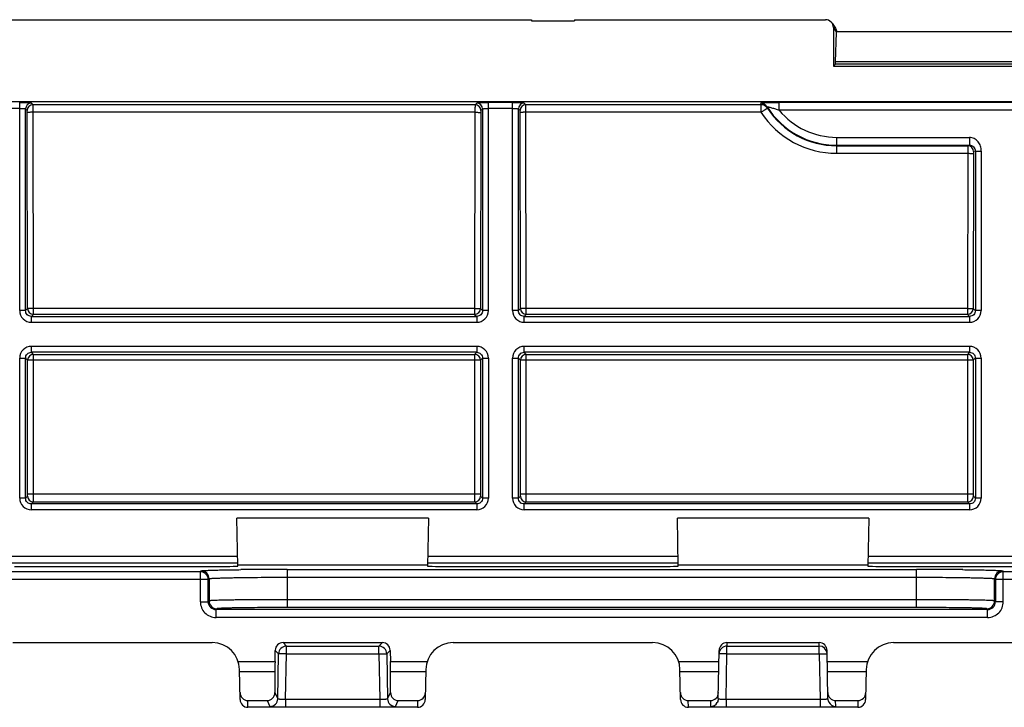
# Model space of a CAD drawing. Units: millimetres. Extents: x -100 to 100, y -40 to 40.
# Drawn here: x -25 to 0, y 22 to 40 of the extents above; entities that cross this region are included whole.
import ezdxf

# ---------------------------------------------------------------- set-up
doc = ezdxf.new("R2010")
doc.units = ezdxf.units.MM
doc.header["$LTSCALE"] = 16.335
doc.layers.get('0').update_dxf_attribs({"linetype": 'CONTINUOUS'})
doc.layers.add('DRAFT', color=7, linetype='CONTINUOUS')
doc.layers.add('RACCORDO', color=7, linetype='CONTINUOUS')

msp = doc.modelspace()

# ---------------------------------------------------------------- linework, layer by layer
at = {"color": 7, "linetype": 'CONTINUOUS'}
for p, q in [((-33.2, 39.5), (-11.8, 39.5)), ((-11.8, 39.5), (-11.8, 39.47)), ((-10.7, 39.5), (-10.7, 39.47)), ((-10.7, 39.5), (-4.284, 39.5)), ((-11.8, 39.47), (-10.7, 39.47))]:
    msp.add_line(p, q, dxfattribs=at)
at = {"color": 250, "linetype": 'CONTINUOUS'}
for p, q in [((-24.871, 37.237), (-25.486, 37.237)), ((-24.871, 32.076), (-24.871, 37.386)), ((-24.53, 37.33), (-24.572, 37.372)), ((-13.238, 37.33), (-24.53, 37.33)), ((-13.197, 37.372), (-13.238, 37.33)), ((-12.897, 32.076), (-12.897, 37.386)), ((-12.282, 37.386), (-12.897, 37.386)), ((-12.282, 37.237), (-12.897, 37.237)), ((-12.282, 32.076), (-12.282, 37.386)), ((-11.941, 37.33), (-11.982, 37.372)), ((-5.937, 37.33), (-11.941, 37.33)), ((-24.721, 32.076), (-24.721, 37.222)), ((-24.68, 37.18), (-24.721, 37.222)), ((-24.669, 32.128), (-24.677, 37.132)), ((-24.519, 31.978), (-24.528, 37.137)), ((-13.241, 37.137), (-24.528, 37.137)), ((-13.241, 37.137), (-13.249, 31.978)), ((-13.091, 37.132), (-13.099, 32.128)), ((-13.047, 37.222), (-13.088, 37.18)), ((-13.047, 37.222), (-13.047, 32.076)), ((-12.132, 32.076), (-12.132, 37.222)), ((-12.09, 37.18), (-12.132, 37.222)), ((-12.08, 32.128), (-12.088, 37.132)), ((-11.93, 31.978), (-11.938, 37.137)), ((-5.937, 37.137), (-11.938, 37.137)), ((-4, 36.497), (-0.61, 36.497)), ((-0.61, 36.497), (-0.61, 36.297)), ((-4, 36.297), (-0.61, 36.297)), ((-4, 36.283), (-0.65, 36.283)), ((-0.61, 36.297), (-0.65, 36.283)), ((-4, 36.09), (-0.653, 36.09)), ((-0.653, 36.09), (-0.659, 31.978)), ((-0.503, 36.085), (-0.51, 32.128)), ((-0.457, 36.148), (-0.501, 36.133)), ((-0.457, 36.148), (-0.457, 32.076)), ((-0.457, 36.148), (-0.308, 36.148)), ((-0.308, 36.148), (-0.308, 32.076)), ((-24.721, 32.076), (-24.871, 32.076)), ((-24.721, 32.076), (-24.669, 32.128)), ((-24.572, 31.926), (-24.519, 31.978)), ((-13.249, 32.133), (-24.519, 32.133)), ((-13.249, 31.978), (-24.519, 31.978)), ((-13.249, 31.978), (-13.197, 31.926)), ((-13.099, 32.128), (-13.047, 32.076)), ((-12.897, 32.076), (-13.047, 32.076)), ((-12.132, 32.076), (-12.282, 32.076)), ((-12.132, 32.076), (-12.08, 32.128)), ((-11.982, 31.926), (-11.93, 31.978)), ((-0.659, 32.133), (-11.93, 32.133)), ((-0.659, 31.978), (-11.93, 31.978)), ((-0.659, 31.978), (-0.607, 31.926)), ((-0.51, 32.128), (-0.457, 32.076)), ((-0.308, 32.076), (-0.457, 32.076)), ((-24.572, 31.776), (-24.572, 31.926)), ((-24.572, 31.926), (-13.197, 31.926)), ((-24.572, 31.776), (-13.197, 31.776)), ((-13.197, 31.926), (-13.197, 31.776)), ((-11.982, 31.776), (-11.982, 31.926)), ((-11.982, 31.926), (-0.607, 31.926)), ((-11.982, 31.776), (-0.607, 31.776)), ((-0.607, 31.926), (-0.607, 31.776)), ((-24.572, 31.011), (-24.572, 31.161)), ((-13.197, 31.161), (-24.572, 31.161)), ((-24.518, 30.958), (-24.572, 31.011)), ((-13.197, 31.011), (-24.572, 31.011)), ((-24.518, 27.39), (-24.518, 30.958)), ((-24.518, 30.958), (-13.25, 30.958)), ((-13.197, 31.011), (-13.25, 30.958)), ((-13.25, 30.958), (-13.25, 27.39)), ((-13.197, 31.161), (-13.197, 31.011)), ((-11.982, 31.011), (-11.982, 31.161)), ((-0.607, 31.161), (-11.982, 31.161)), ((-11.929, 30.958), (-11.982, 31.011)), ((-0.607, 31.011), (-11.982, 31.011)), ((-11.929, 27.39), (-11.929, 30.958)), ((-11.929, 30.958), (-0.66, 30.958)), ((-0.607, 31.011), (-0.66, 30.958)), ((-0.66, 30.958), (-0.66, 27.39)), ((-0.607, 31.161), (-0.607, 31.011)), ((-24.871, 27.289), (-24.871, 30.862)), ((-24.871, 30.862), (-24.721, 30.862)), ((-24.721, 27.289), (-24.721, 30.862)), ((-24.668, 30.808), (-24.721, 30.862)), ((-24.668, 27.39), (-24.668, 30.808)), ((-13.1, 30.808), (-24.668, 30.808)), ((-13.047, 30.862), (-13.1, 30.808)), ((-13.1, 30.808), (-13.1, 27.39)), ((-13.047, 30.862), (-13.047, 27.289)), ((-13.047, 30.862), (-12.897, 30.862)), ((-12.897, 30.862), (-12.897, 27.289)), ((-12.282, 27.289), (-12.282, 30.862)), ((-12.282, 30.862), (-12.132, 30.862)), ((-12.132, 27.289), (-12.132, 30.862)), ((-12.079, 30.808), (-12.132, 30.862)), ((-12.079, 27.39), (-12.079, 30.808)), ((-0.511, 30.808), (-12.079, 30.808)), ((-0.457, 30.862), (-0.511, 30.808)), ((-0.511, 30.808), (-0.511, 27.39)), ((-0.457, 30.862), (-0.457, 27.289)), ((-0.457, 30.862), (-0.308, 30.862)), ((-0.308, 30.862), (-0.308, 27.289)), ((-24.721, 27.289), (-24.871, 27.289)), ((-24.721, 27.289), (-24.671, 27.34)), ((-13.1, 27.39), (-24.668, 27.39)), ((-24.572, 27.139), (-24.521, 27.19)), ((-24.521, 27.19), (-13.247, 27.19)), ((-13.247, 27.19), (-13.197, 27.139)), ((-13.098, 27.34), (-13.047, 27.289)), ((-12.897, 27.289), (-13.047, 27.289)), ((-12.132, 27.289), (-12.282, 27.289)), ((-12.132, 27.289), (-12.081, 27.34)), ((-0.511, 27.39), (-12.079, 27.39)), ((-11.982, 27.139), (-11.931, 27.19)), ((-11.931, 27.19), (-0.658, 27.19)), ((-0.658, 27.19), (-0.607, 27.139)), ((-0.508, 27.34), (-0.457, 27.289)), ((-0.308, 27.289), (-0.457, 27.289)), ((-24.572, 26.99), (-24.572, 27.139)), ((-13.197, 27.139), (-24.572, 27.139)), ((-13.197, 26.99), (-24.572, 26.99)), ((-13.197, 27.139), (-13.197, 26.99)), ((-11.982, 26.99), (-11.982, 27.139)), ((-0.607, 27.139), (-11.982, 27.139)), ((-0.607, 26.99), (-11.982, 26.99)), ((-0.607, 27.139), (-0.607, 26.99))]:
    msp.add_line(p, q, dxfattribs=at)
for centre, radius, start, end in [((-24.571, 37.221), 0.15, 90.1888, 179.8112), ((-24.53, 37.18), 0.15, 90.1888, 179.8112), ((-13.239, 37.18), 0.15, 0.1888, 89.8112), ((-13.197, 37.221), 0.15, 0.1888, 89.8112), ((-11.982, 37.221), 0.15, 90.1888, 179.8112), ((-11.94, 37.18), 0.15, 90.1888, 179.8112), ((-0.651, 36.133), 0.15, 0.0278, 89.8975), ((-24.572, 32.076), 0.299, 179.9711, 270.0289), ((-24.519, 32.129), 0.15, 180.1889, 269.8112), ((-13.249, 32.129), 0.15, 270.1888, 359.8111), ((-13.196, 32.076), 0.299, 269.9712, 0.0289), ((-11.982, 32.076), 0.299, 179.9711, 270.0289), ((-11.929, 32.129), 0.15, 180.1889, 269.8112), ((-0.66, 32.129), 0.15, 270.1888, 359.8111), ((-0.607, 32.076), 0.299, 269.9712, 0.0289), ((-24.572, 30.862), 0.299, 89.9711, 180.0289), ((-24.518, 30.808), 0.15, 90.1888, 179.8111), ((-13.25, 30.808), 0.15, 0.1889, 89.8112), ((-13.196, 30.862), 0.299, 359.9711, 90.0289), ((-11.982, 30.862), 0.299, 89.9711, 180.0289), ((-11.928, 30.808), 0.15, 90.1888, 179.8111), ((-0.661, 30.808), 0.15, 0.1889, 89.8112), ((-0.607, 30.862), 0.299, 359.9711, 90.0289), ((-24.572, 27.289), 0.299, 179.9711, 270.0289), ((-24.52, 27.34), 0.15, 180.1888, 269.8112), ((-13.248, 27.34), 0.15, 270.1888, 359.8112), ((-13.196, 27.289), 0.299, 269.9712, 0.0289), ((-11.982, 27.289), 0.299, 179.9711, 270.0289), ((-11.931, 27.34), 0.15, 180.1888, 269.8112), ((-0.658, 27.34), 0.15, 270.1888, 359.8112), ((-0.607, 27.289), 0.299, 269.9712, 0.0289)]:
    msp.add_arc(centre, radius, start, end, dxfattribs=at)
for points, knots in [([(-24.871, 37.386), (-24.834, 37.386), (-24.78, 37.386), (-24.711, 37.384), (-24.667, 37.382), (-24.63, 37.38), (-24.605, 37.378), (-24.589, 37.376), (-24.581, 37.375), (-24.575, 37.373), (-24.572, 37.372), (-24.572, 37.372)], [0, 0, 0, 0, 0.370072, 0.538383, 0.687421, 0.811827, 0.907233, 0.943014, 0.970433, 0.989361, 1, 1, 1, 1]), ([(-24.871, 37.237), (-24.853, 37.237), (-24.825, 37.236), (-24.791, 37.234), (-24.769, 37.233), (-24.751, 37.23), (-24.736, 37.228), (-24.727, 37.226), (-24.722, 37.223), (-24.721, 37.222)], [0, 0, 0, 0, 0.367517, 0.534653, 0.682712, 0.806519, 0.901991, 0.966452, 1, 1, 1, 1]), ([(-24.528, 37.137), (-24.528, 37.161), (-24.528, 37.196), (-24.528, 37.24), (-24.528, 37.269), (-24.529, 37.292), (-24.529, 37.311), (-24.53, 37.322), (-24.53, 37.328), (-24.53, 37.33)], [0, 0, 0, 0, 0.372773, 0.541469, 0.690451, 0.814565, 0.909521, 0.972049, 1, 1, 1, 1]), ([(-13.238, 37.33), (-13.239, 37.328), (-13.239, 37.322), (-13.239, 37.311), (-13.239, 37.292), (-13.24, 37.269), (-13.24, 37.24), (-13.24, 37.196), (-13.241, 37.161), (-13.241, 37.137)], [0, 0, 0, 0, 0.027849, 0.090189, 0.184955, 0.308918, 0.457838, 0.626553, 1, 1, 1, 1]), ([(-13.197, 37.372), (-13.196, 37.372), (-13.193, 37.373), (-13.188, 37.375), (-13.179, 37.376), (-13.164, 37.378), (-13.138, 37.38), (-13.101, 37.382), (-13.057, 37.384), (-12.988, 37.386), (-12.934, 37.386), (-12.897, 37.386)], [0, 0, 0, 0, 0.010639, 0.029567, 0.056986, 0.092767, 0.188172, 0.312578, 0.461616, 0.629927, 1, 1, 1, 1]), ([(-13.047, 37.222), (-13.046, 37.223), (-13.041, 37.226), (-13.032, 37.228), (-13.018, 37.23), (-12.999, 37.233), (-12.977, 37.234), (-12.943, 37.236), (-12.916, 37.237), (-12.897, 37.237)], [0, 0, 0, 0, 0.033548, 0.098009, 0.193481, 0.317288, 0.465347, 0.632483, 1, 1, 1, 1]), ([(-12.282, 37.386), (-12.245, 37.386), (-12.191, 37.386), (-12.122, 37.384), (-12.078, 37.382), (-12.041, 37.38), (-12.015, 37.378), (-11.999, 37.376), (-11.991, 37.375), (-11.986, 37.373), (-11.983, 37.372), (-11.982, 37.372)], [0, 0, 0, 0, 0.370072, 0.538383, 0.687421, 0.811827, 0.907233, 0.943014, 0.970433, 0.989361, 1, 1, 1, 1]), ([(-12.282, 37.237), (-12.263, 37.237), (-12.236, 37.236), (-12.202, 37.234), (-12.18, 37.233), (-12.161, 37.23), (-12.147, 37.228), (-12.138, 37.226), (-12.133, 37.223), (-12.132, 37.222)], [0, 0, 0, 0, 0.367517, 0.534653, 0.682712, 0.806519, 0.901991, 0.966452, 1, 1, 1, 1]), ([(-11.938, 37.137), (-11.938, 37.161), (-11.938, 37.196), (-11.939, 37.24), (-11.939, 37.269), (-11.939, 37.292), (-11.94, 37.311), (-11.94, 37.322), (-11.94, 37.328), (-11.941, 37.33)], [0, 0, 0, 0, 0.372773, 0.541469, 0.690451, 0.814565, 0.909521, 0.972049, 1, 1, 1, 1]), ([(-24.677, 37.132), (-24.677, 37.138), (-24.677, 37.149), (-24.678, 37.162), (-24.678, 37.171), (-24.679, 37.175), (-24.679, 37.178), (-24.679, 37.18), (-24.68, 37.18)], [0, 0, 0, 0, 0.371845, 0.688744, 0.812641, 0.907607, 0.970551, 1, 1, 1, 1]), ([(-24.528, 37.137), (-24.546, 37.137), (-24.573, 37.136), (-24.607, 37.136), (-24.63, 37.135), (-24.648, 37.135), (-24.662, 37.134), (-24.671, 37.133), (-24.676, 37.133), (-24.677, 37.132)], [0, 0, 0, 0, 0.370678, 0.539287, 0.688542, 0.813168, 0.908617, 0.97156, 1, 1, 1, 1]), ([(-13.241, 37.137), (-13.222, 37.137), (-13.195, 37.136), (-13.161, 37.136), (-13.139, 37.135), (-13.12, 37.135), (-13.106, 37.134), (-13.097, 37.133), (-13.092, 37.133), (-13.091, 37.132)], [0, 0, 0, 0, 0.370678, 0.539287, 0.688542, 0.813168, 0.908617, 0.97156, 1, 1, 1, 1]), ([(-13.088, 37.18), (-13.089, 37.18), (-13.089, 37.178), (-13.089, 37.176), (-13.09, 37.171), (-13.09, 37.162), (-13.091, 37.149), (-13.091, 37.138), (-13.091, 37.132)], [0, 0, 0, 0, 0.029345, 0.092104, 0.186882, 0.310628, 0.627483, 1, 1, 1, 1]), ([(-12.088, 37.132), (-12.088, 37.138), (-12.088, 37.149), (-12.089, 37.162), (-12.089, 37.171), (-12.089, 37.175), (-12.09, 37.178), (-12.09, 37.18), (-12.09, 37.18)], [0, 0, 0, 0, 0.371845, 0.688744, 0.812641, 0.907607, 0.970551, 1, 1, 1, 1]), ([(-11.938, 37.137), (-11.957, 37.137), (-11.984, 37.136), (-12.018, 37.136), (-12.04, 37.135), (-12.059, 37.135), (-12.073, 37.134), (-12.082, 37.133), (-12.087, 37.133), (-12.088, 37.132)], [0, 0, 0, 0, 0.370678, 0.539287, 0.688542, 0.813168, 0.908617, 0.97156, 1, 1, 1, 1]), ([(-0.308, 36.148), (-0.308, 36.19), (-0.319, 36.276), (-0.382, 36.391), (-0.482, 36.473), (-0.568, 36.497), (-0.61, 36.497)], [0, 0, 0, 0, 0.250522, 0.500672, 0.750637, 1, 1, 1, 1]), ([(-0.65, 36.283), (-0.651, 36.283), (-0.651, 36.281), (-0.651, 36.278), (-0.651, 36.274), (-0.651, 36.264), (-0.652, 36.248), (-0.652, 36.224), (-0.652, 36.195), (-0.653, 36.15), (-0.653, 36.114), (-0.653, 36.09)], [0, 0, 0, 0, 0.006492, 0.022164, 0.046933, 0.080593, 0.173321, 0.297048, 0.447343, 0.618744, 1, 1, 1, 1]), ([(-0.61, 36.297), (-0.591, 36.297), (-0.551, 36.289), (-0.501, 36.257), (-0.466, 36.208), (-0.457, 36.168), (-0.457, 36.148)], [0, 0, 0, 0, 0.251265, 0.496718, 0.745045, 1, 1, 1, 1]), ([(-0.653, 36.09), (-0.634, 36.09), (-0.607, 36.089), (-0.573, 36.089), (-0.551, 36.088), (-0.532, 36.087), (-0.518, 36.087), (-0.509, 36.086), (-0.504, 36.086), (-0.503, 36.085)], [0, 0, 0, 0, 0.370678, 0.539287, 0.688542, 0.813168, 0.908617, 0.97156, 1, 1, 1, 1]), ([(-0.501, 36.133), (-0.501, 36.133), (-0.501, 36.131), (-0.502, 36.129), (-0.502, 36.124), (-0.502, 36.119), (-0.503, 36.111), (-0.503, 36.1), (-0.503, 36.091), (-0.503, 36.085)], [0, 0, 0, 0, 0.024121, 0.083034, 0.175754, 0.299202, 0.449056, 0.619925, 1, 1, 1, 1]), ([(-24.571, 31.926), (-24.591, 31.926), (-24.63, 31.934), (-24.68, 31.967), (-24.714, 32.017), (-24.721, 32.057), (-24.721, 32.076)], [0, 0, 0, 0, 0.249953, 0.500012, 0.750069, 1, 1, 1, 1]), ([(-24.519, 32.133), (-24.538, 32.133), (-24.565, 32.133), (-24.599, 32.132), (-24.621, 32.131), (-24.64, 32.131), (-24.654, 32.13), (-24.663, 32.129), (-24.668, 32.129), (-24.669, 32.128)], [0, 0, 0, 0, 0.370657, 0.539271, 0.688532, 0.81316, 0.908613, 0.971559, 1, 1, 1, 1]), ([(-13.249, 32.133), (-13.23, 32.133), (-13.203, 32.133), (-13.169, 32.132), (-13.147, 32.131), (-13.128, 32.131), (-13.114, 32.13), (-13.105, 32.129), (-13.1, 32.129), (-13.099, 32.128)], [0, 0, 0, 0, 0.370657, 0.53927, 0.688532, 0.81316, 0.908613, 0.971559, 1, 1, 1, 1]), ([(-13.047, 32.076), (-13.047, 32.057), (-13.054, 32.017), (-13.088, 31.967), (-13.138, 31.934), (-13.177, 31.926), (-13.197, 31.926)], [0, 0, 0, 0, 0.249931, 0.49999, 0.750053, 1, 1, 1, 1]), ([(-11.982, 31.926), (-12.002, 31.926), (-12.041, 31.934), (-12.091, 31.967), (-12.124, 32.017), (-12.132, 32.057), (-12.132, 32.076)], [0, 0, 0, 0, 0.249953, 0.500012, 0.750069, 1, 1, 1, 1]), ([(-11.93, 32.133), (-11.949, 32.133), (-11.975, 32.133), (-12.01, 32.132), (-12.032, 32.131), (-12.05, 32.131), (-12.065, 32.13), (-12.074, 32.129), (-12.079, 32.129), (-12.08, 32.128)], [0, 0, 0, 0, 0.370657, 0.539271, 0.688532, 0.81316, 0.908613, 0.971559, 1, 1, 1, 1]), ([(-0.659, 32.133), (-0.641, 32.133), (-0.614, 32.133), (-0.579, 32.132), (-0.557, 32.131), (-0.539, 32.131), (-0.525, 32.13), (-0.516, 32.129), (-0.511, 32.129), (-0.51, 32.128)], [0, 0, 0, 0, 0.370657, 0.53927, 0.688532, 0.81316, 0.908613, 0.971559, 1, 1, 1, 1]), ([(-0.457, 32.076), (-0.457, 32.057), (-0.465, 32.017), (-0.498, 31.967), (-0.548, 31.934), (-0.588, 31.926), (-0.607, 31.926)], [0, 0, 0, 0, 0.249931, 0.49999, 0.750053, 1, 1, 1, 1]), ([(-24.721, 30.862), (-24.721, 30.881), (-24.714, 30.92), (-24.68, 30.97), (-24.63, 31.004), (-24.591, 31.011), (-24.571, 31.011)], [0, 0, 0, 0, 0.249931, 0.49999, 0.750053, 1, 1, 1, 1]), ([(-13.197, 31.011), (-13.177, 31.011), (-13.138, 31.004), (-13.088, 30.97), (-13.054, 30.92), (-13.047, 30.881), (-13.047, 30.862)], [0, 0, 0, 0, 0.249953, 0.500012, 0.750069, 1, 1, 1, 1]), ([(-12.132, 30.862), (-12.132, 30.881), (-12.124, 30.92), (-12.091, 30.97), (-12.041, 31.004), (-12.002, 31.011), (-11.982, 31.011)], [0, 0, 0, 0, 0.249931, 0.49999, 0.750053, 1, 1, 1, 1]), ([(-0.607, 31.011), (-0.588, 31.011), (-0.548, 31.004), (-0.498, 30.97), (-0.465, 30.92), (-0.457, 30.881), (-0.457, 30.862)], [0, 0, 0, 0, 0.249953, 0.500012, 0.750069, 1, 1, 1, 1]), ([(-24.571, 27.139), (-24.591, 27.139), (-24.63, 27.147), (-24.68, 27.18), (-24.714, 27.23), (-24.721, 27.27), (-24.721, 27.289)], [0, 0, 0, 0, 0.249953, 0.500012, 0.750069, 1, 1, 1, 1]), ([(-24.671, 27.34), (-24.67, 27.34), (-24.67, 27.342), (-24.669, 27.345), (-24.669, 27.35), (-24.669, 27.359), (-24.668, 27.372), (-24.668, 27.384), (-24.668, 27.39)], [0, 0, 0, 0, 0.029366, 0.092468, 0.187799, 0.312147, 0.629514, 1, 1, 1, 1]), ([(-24.521, 27.19), (-24.52, 27.192), (-24.52, 27.198), (-24.52, 27.21), (-24.519, 27.229), (-24.519, 27.254), (-24.519, 27.283), (-24.518, 27.329), (-24.518, 27.365), (-24.518, 27.39)], [0, 0, 0, 0, 0.027906, 0.090606, 0.185932, 0.310498, 0.45986, 0.628624, 1, 1, 1, 1]), ([(-13.25, 27.39), (-13.25, 27.365), (-13.25, 27.329), (-13.249, 27.283), (-13.249, 27.254), (-13.249, 27.229), (-13.249, 27.21), (-13.248, 27.198), (-13.248, 27.192), (-13.247, 27.19)], [0, 0, 0, 0, 0.370682, 0.539423, 0.688849, 0.813569, 0.909091, 0.971988, 1, 1, 1, 1]), ([(-13.047, 27.289), (-13.047, 27.27), (-13.054, 27.23), (-13.088, 27.18), (-13.138, 27.147), (-13.177, 27.139), (-13.197, 27.139)], [0, 0, 0, 0, 0.249931, 0.49999, 0.750053, 1, 1, 1, 1]), ([(-13.1, 27.39), (-13.1, 27.384), (-13.1, 27.372), (-13.1, 27.359), (-13.099, 27.35), (-13.099, 27.345), (-13.098, 27.342), (-13.098, 27.34), (-13.098, 27.34)], [0, 0, 0, 0, 0.369793, 0.687202, 0.811705, 0.907231, 0.970525, 1, 1, 1, 1]), ([(-11.982, 27.139), (-12.002, 27.139), (-12.041, 27.147), (-12.091, 27.18), (-12.124, 27.23), (-12.132, 27.27), (-12.132, 27.289)], [0, 0, 0, 0, 0.249953, 0.500012, 0.750069, 1, 1, 1, 1]), ([(-12.081, 27.34), (-12.081, 27.34), (-12.081, 27.342), (-12.08, 27.345), (-12.08, 27.35), (-12.079, 27.359), (-12.079, 27.372), (-12.079, 27.384), (-12.079, 27.39)], [0, 0, 0, 0, 0.029366, 0.092468, 0.187799, 0.312147, 0.629514, 1, 1, 1, 1]), ([(-11.931, 27.19), (-11.931, 27.192), (-11.931, 27.198), (-11.93, 27.21), (-11.93, 27.229), (-11.93, 27.254), (-11.929, 27.283), (-11.929, 27.329), (-11.929, 27.365), (-11.929, 27.39)], [0, 0, 0, 0, 0.027906, 0.090606, 0.185932, 0.310498, 0.45986, 0.628624, 1, 1, 1, 1]), ([(-0.66, 27.39), (-0.66, 27.365), (-0.66, 27.329), (-0.66, 27.283), (-0.66, 27.254), (-0.659, 27.229), (-0.659, 27.21), (-0.658, 27.198), (-0.658, 27.192), (-0.658, 27.19)], [0, 0, 0, 0, 0.370682, 0.539423, 0.688849, 0.813569, 0.909091, 0.971988, 1, 1, 1, 1]), ([(-0.457, 27.289), (-0.457, 27.27), (-0.465, 27.23), (-0.498, 27.18), (-0.548, 27.147), (-0.588, 27.139), (-0.607, 27.139)], [0, 0, 0, 0, 0.249931, 0.49999, 0.750053, 1, 1, 1, 1]), ([(-0.511, 27.39), (-0.511, 27.384), (-0.511, 27.372), (-0.51, 27.359), (-0.51, 27.35), (-0.509, 27.345), (-0.509, 27.342), (-0.509, 27.34), (-0.508, 27.34)], [0, 0, 0, 0, 0.369793, 0.687202, 0.811705, 0.907231, 0.970525, 1, 1, 1, 1])]:
    msp.add_open_spline(points, degree=3, knots=knots, dxfattribs=at)
at = {"layer": 'DRAFT', "color": 7, "linetype": 'CONTINUOUS'}
for p, q in [((-4.084, 38.316), (4.084, 38.316)), ((89.75, 37.4), (-89.75, 37.4))]:
    msp.add_line(p, q, dxfattribs=at)
at = {"layer": 'RACCORDO', "color": 7, "linetype": 'CONTINUOUS'}
for p, q in [((-4.117, 39.411), (-4.034, 39.285)), ((-4.084, 39.299), (-4.084, 38.316)), ((-4.027, 38.427), (-4.001, 39.175)), ((-4.001, 39.2), (4.001, 39.2)), ((-4.084, 38.316), (-4.032, 38.368)), ((-19.299, 25.555), (-19.321, 26.779)), ((-14.429, 26.779), (-14.451, 25.555)), ((-8.049, 25.555), (-8.071, 26.779)), ((-3.179, 26.779), (-3.201, 25.555)), ((-25.001, 25.542), (-19.999, 25.542)), ((-13.751, 25.542), (-8.749, 25.542)), ((-2.501, 25.542), (2.501, 25.542)), ((-25.047, 23.6), (-19.953, 23.6)), ((-18.348, 23.12), (-18.343, 23.403)), ((-18.143, 23.6), (-15.607, 23.6)), ((-18.057, 23.512), (-15.693, 23.512)), ((-15.407, 23.403), (-15.402, 23.12)), ((-13.797, 23.6), (-8.703, 23.6)), ((-7.025, 22.167), (-7.003, 23.403)), ((-6.805, 23.512), (-4.445, 23.512)), ((-6.803, 23.6), (-4.447, 23.6)), ((-4.225, 22.167), (-4.247, 23.403)), ((-2.547, 23.6), (2.547, 23.6)), ((-18.277, 22.167), (-18.257, 23.315)), ((-15.493, 23.315), (-15.473, 22.167)), ((-19.24, 22.147), (-19.253, 22.912)), ((-14.497, 22.912), (-14.51, 22.147)), ((-7.99, 22.147), (-8.003, 22.912)), ((-3.247, 22.912), (-3.26, 22.147)), ((-18.352, 22.861), (-18.353, 22.325)), ((-15.397, 22.325), (-15.398, 22.861)), ((-19.043, 22.122), (-18.55, 22.122)), ((-14.71, 21.95), (-19.04, 21.95)), ((-15.2, 22.122), (-14.707, 22.122)), ((-7.793, 22.122), (-7.222, 22.122)), ((-3.46, 21.95), (-7.79, 21.95)), ((-4.028, 22.122), (-3.457, 22.122))]:
    msp.add_line(p, q, dxfattribs=at)
at = {"layer": 'RACCORDO', "color": 250, "linetype": 'CONTINUOUS'}
for p, q in [((-4.084, 39.299), (-4.001, 39.175)), ((4.032, 38.368), (-4.032, 38.368)), ((4.027, 38.427), (-4.027, 38.427)), ((-5.937, 37.33), (-5.937, 37.137)), ((-5.469, 37.189), (-5.469, 37.389)), ((5.469, 37.389), (-5.469, 37.389)), ((5.469, 37.189), (-5.469, 37.189)), ((-4, 36.09), (-4, 36.497)), ((-14.429, 26.779), (-19.321, 26.779)), ((-3.179, 26.779), (-8.071, 26.779)), ((-19.303, 25.797), (-25.697, 25.797)), ((-8.053, 25.797), (-14.447, 25.797)), ((3.197, 25.797), (-3.197, 25.797)), ((-20.256, 25.41), (-72.331, 25.41)), ((-25.699, 25.634), (-19.301, 25.634)), ((-20.256, 25.41), (-20.234, 25.431)), ((-20.256, 24.644), (-20.256, 25.41)), ((-14.45, 25.579), (-19.3, 25.579)), ((-18.035, 25.469), (-18.035, 24.497)), ((-18.035, 25.469), (-1.965, 25.469)), ((-14.449, 25.634), (-8.051, 25.634)), ((-3.2, 25.579), (-8.05, 25.579)), ((-3.199, 25.634), (3.199, 25.634)), ((-1.965, 24.497), (-1.965, 25.469)), ((0.234, 25.431), (0.256, 25.41)), ((0.256, 24.644), (0.256, 25.41)), ((72.331, 25.41), (0.256, 25.41)), ((-20.056, 25.21), (-72.331, 25.21)), ((-20.056, 25.21), (-20.034, 25.231)), ((-20.056, 24.644), (-20.056, 25.21)), ((-20.034, 25.231), (-20.034, 24.666)), ((-18.035, 25.269), (-1.965, 25.269)), ((0.034, 24.666), (0.034, 25.231)), ((0.034, 25.231), (0.056, 25.21)), ((0.056, 25.21), (0.056, 24.644)), ((72.331, 25.21), (0.056, 25.21)), ((-20.034, 24.666), (-20.056, 24.644)), ((-1.965, 24.697), (-18.035, 24.697)), ((0.056, 24.644), (0.034, 24.666)), ((-20.256, 24.644), (-20.056, 24.644)), ((-19.834, 24.466), (-19.856, 24.444)), ((-19.856, 24.244), (-19.856, 24.444)), ((-0.144, 24.444), (-19.856, 24.444)), ((-1.965, 24.497), (-18.035, 24.497)), ((-0.144, 24.444), (-0.166, 24.466)), ((-0.144, 24.244), (-0.144, 24.444)), ((0.256, 24.644), (0.056, 24.644)), ((-0.144, 24.244), (-19.856, 24.244)), ((-18.343, 23.403), (-18.257, 23.315)), ((-18.143, 23.6), (-18.057, 23.512)), ((-18.057, 23.315), (-18.057, 23.512)), ((-15.693, 23.512), (-15.607, 23.6)), ((-15.693, 23.315), (-15.693, 23.512)), ((-15.493, 23.315), (-15.407, 23.403)), ((-6.803, 23.6), (-6.805, 23.512)), ((-6.805, 23.315), (-6.805, 23.512)), ((-4.445, 23.512), (-4.447, 23.6)), ((-4.445, 23.315), (-4.445, 23.512)), ((-18.077, 22.16), (-18.057, 23.315)), ((-18.057, 23.315), (-15.693, 23.315)), ((-15.693, 23.315), (-15.673, 22.16)), ((-6.825, 22.16), (-6.805, 23.315)), ((-6.805, 23.315), (-4.445, 23.315)), ((-4.445, 23.315), (-4.425, 22.16)), ((-19.289, 23.12), (-18.348, 23.12)), ((-15.402, 23.12), (-14.461, 23.12)), ((-8.039, 23.12), (-7.008, 23.12)), ((-4.242, 23.12), (-3.211, 23.12)), ((-19.252, 22.861), (-18.352, 22.861)), ((-15.398, 22.861), (-14.498, 22.861)), ((-8.002, 22.861), (-7.013, 22.861)), ((-4.237, 22.861), (-3.248, 22.861)), ((-18.353, 22.325), (-18.277, 22.167)), ((-18.077, 22.16), (-18.077, 21.964)), ((-18.077, 22.16), (-15.673, 22.16)), ((-15.673, 22.16), (-15.673, 21.964)), ((-15.473, 22.167), (-15.397, 22.325)), ((-6.825, 22.16), (-6.825, 21.964)), ((-6.825, 22.16), (-4.425, 22.16)), ((-4.425, 22.16), (-4.425, 21.964)), ((-19.04, 21.95), (-19.043, 22.122)), ((-18.55, 22.122), (-18.477, 21.971)), ((-18.077, 21.964), (-15.673, 21.964)), ((-15.273, 21.971), (-15.2, 22.122)), ((-14.707, 22.122), (-14.71, 21.95)), ((-7.79, 21.95), (-7.793, 22.122)), ((-7.222, 22.122), (-7.225, 21.971)), ((-6.825, 21.964), (-4.425, 21.964)), ((-4.025, 21.971), (-4.028, 22.122)), ((-3.457, 22.122), (-3.46, 21.95))]:
    msp.add_line(p, q, dxfattribs=at)
at = {"layer": 'RACCORDO', "color": 7, "linetype": 'CONTINUOUS'}
for centre, radius, start, end in [((-4.178, 39.181), 0.177, 358.0047, 359.3486), ((-18.097, -78.483), 103.952, 89.96576, 90.61812), ((-1.95, -87.698), 113.167, 89.40857, 90.00769), ((-19.953, 22.9), 0.7, 1, 90), ((-13.797, 22.9), 0.7, 90, 179), ((-8.703, 22.9), 0.7, 1, 90), ((-2.547, 22.9), 0.7, 90, 179), ((-19.04, 22.15), 0.2, 180.9844, 269.9974), ((-14.71, 22.15), 0.2, 270.0083, 359.0033), ((-7.79, 22.15), 0.2, 180.9844, 269.9974), ((-3.46, 22.15), 0.2, 270.0083, 359.0033), ((-18.098, 38.831), 16.867, 269.1878, 270.072), ((-6.847, 38.704), 16.741, 269.1755, 270.0749)]:
    msp.add_arc(centre, radius, start, end, dxfattribs=at)
at = {"layer": 'RACCORDO', "color": 250, "linetype": 'CONTINUOUS'}
for centre, radius, start, end in [((-3.773, 37.887), 2.234, 193.4113, 194.422), ((-5.946, 37.168), 0.2, 32.3862, 90.0562), ((-5.937, 37.13), 0.2, 33.3111, 90.0588), ((-4, 38.4), 2.103, 212.3155, 270), ((-3.791, 37.689), 2.03, 191.759, 192.7858), ((-4, 38.399), 2.115, 213.2122, 269.9999), ((-4, 38.405), 2.315, 213.2147, 269.9999), ((-4, 38.4), 1.903, 219.5007, 270), ((-20.256, 25.21), 0.2, 0.021, 89.979), ((-20.234, 25.231), 0.2, 0.0238, 89.9762), ((0.234, 25.231), 0.2, 90.0238, 179.9762), ((0.256, 25.21), 0.2, 90.021, 179.979), ((-19.834, 24.666), 0.2, 180.0238, 269.9762), ((-0.166, 24.666), 0.2, 270.0238, 359.9762), ((-19.856, 24.644), 0.4, 179.9969, 270.0031), ((-19.856, 24.644), 0.2, 179.9725, 270.0275), ((-0.144, 24.644), 0.4, 269.9968, 0.0032), ((-0.144, 24.644), 0.2, 269.9724, 0.0276), ((-18.057, 23.312), 0.2, 90.0051, 178.9949), ((-15.693, 23.312), 0.2, 1.0051, 89.9949), ((-6.805, 23.312), 0.2, 89.9991, 179.0012), ((-4.445, 23.312), 0.2, 5.9443, 90.0016), ((-18.477, 22.171), 0.2, 270.0096, 358.9833), ((-15.273, 22.171), 0.2, 181.0167, 269.9904), ((-7.225, 22.171), 0.2, 269.9975, 330.5762), ((-4.025, 22.171), 0.2, 207.3945, 270.0028)]:
    msp.add_arc(centre, radius, start, end, dxfattribs=at)
at = {"layer": 'RACCORDO', "color": 7, "linetype": 'CONTINUOUS'}
for centre, major_axis, ratio, start_param, end_param in [((-4.284, 39.3), (-0.111, 0.167), 0.998023, -2.159478, -0.586855), ((-4.032, 38.568), (0, 0.2), 0.034921, -3.106686, -2.356194), ((-19.999, 25.555), (0.7, 0), 0.01746, -1.570187, 0.000305), ((-13.751, 25.555), (0.7, 0), 0.01746, 3.141288, 4.711779), ((-8.749, 25.555), (0.7, 0), 0.01746, -1.570187, 0.000305), ((-2.501, 25.555), (0.7, 0), 0.017452, 3.141288, 4.712084), ((-18.143, 23.4), (-0.14, 0.143), 0.999925, -0.776634, 0.776634), ((-15.607, 23.4), (0.14, 0.143), 0.999925, -0.776634, 0.776634), ((-6.803, 23.4), (0.003, 0.2), 0.999962, 0.017453, 1.570796), ((-4.447, 23.4), (-0.003, 0.2), 0.999962, -1.570796, -0.017453), ((-18.346, 23.12), (0.005, 0.3), 0.008726, -4.712237, -3.665039), ((-15.404, 23.12), (-0.005, 0.3), 0.008726, -2.618146, -1.570949), ((-19.043, 22.329), (-0.002, 0.206), 0.969615, -4.703572, -3.150226), ((-18.553, 22.329), (-0.047, 0.201), 0.966324, -3.363834, -1.81064), ((-15.197, 22.329), (0.047, 0.201), 0.966324, -4.472545, -2.919351), ((-14.707, 22.329), (0.002, 0.206), 0.969615, -3.132959, -1.579613), ((-7.793, 22.329), (-0.002, 0.206), 0.969615, -4.703572, -3.150226), ((-7.222, 22.329), (0.002, 0.206), 0.969615, -3.132959, -1.579613), ((-4.028, 22.329), (-0.002, 0.206), 0.969615, -4.703572, -3.150226), ((-3.457, 22.329), (0.002, 0.206), 0.969615, -3.132959, -1.579613)]:
    msp.add_ellipse(centre, major_axis=major_axis, ratio=ratio, start_param=start_param, end_param=end_param, dxfattribs=at)
for points in [[(-4.034, 39.285), (-4.017, 39.26), (-4.006, 39.23), (-4.002, 39.2)], [(-4.002, 39.2), (-4.001, 39.193), (-4.001, 39.186), (-4.001, 39.179)], [(-7.025, 22.167), (-7.026, 22.134), (-7.035, 22.101), (-7.051, 22.072)], [(-4.225, 22.167), (-4.224, 22.137), (-4.217, 22.106), (-4.203, 22.079)]]:
    msp.add_open_spline(points, degree=3, dxfattribs=at)
at = {"layer": 'RACCORDO', "color": 250, "linetype": 'CONTINUOUS'}
for points, knots in [([(-5.947, 37.368), (-5.947, 37.369), (-5.942, 37.372), (-5.935, 37.373), (-5.922, 37.375), (-5.904, 37.377), (-5.882, 37.379), (-5.844, 37.382), (-5.79, 37.384), (-5.717, 37.386), (-5.638, 37.388), (-5.554, 37.389), (-5.497, 37.389), (-5.469, 37.389)], [0, 0, 0, 0, 0.006595, 0.023263, 0.050696, 0.08841, 0.135606, 0.191281, 0.323807, 0.47759, 0.645247, 0.820887, 1, 1, 1, 1]), ([(-5.937, 37.137), (-5.927, 37.144), (-5.906, 37.157), (-5.875, 37.177), (-5.847, 37.195), (-5.822, 37.21), (-5.804, 37.221), (-5.792, 37.228), (-5.785, 37.233), (-5.779, 37.236), (-5.775, 37.238), (-5.772, 37.239), (-5.77, 37.24), (-5.77, 37.24)], [0, 0, 0, 0, 0.193574, 0.379542, 0.55081, 0.701257, 0.825299, 0.875965, 0.918409, 0.952275, 0.977238, 0.993122, 1, 1, 1, 1]), ([(-5.778, 37.276), (-5.778, 37.276), (-5.778, 37.277), (-5.776, 37.277), (-5.773, 37.277), (-5.767, 37.277), (-5.757, 37.275), (-5.743, 37.273), (-5.726, 37.269), (-5.699, 37.262), (-5.662, 37.252), (-5.615, 37.238), (-5.55, 37.217), (-5.502, 37.201), (-5.469, 37.189)], [0, 0, 0, 0, 0.00301, 0.007774, 0.016029, 0.027991, 0.062263, 0.108516, 0.164224, 0.227104, 0.36741, 0.519338, 0.677277, 1, 1, 1, 1]), ([(-20.234, 25.431), (-20.234, 25.432), (-20.231, 25.433), (-20.227, 25.434), (-20.221, 25.435), (-20.208, 25.437), (-20.187, 25.439), (-20.156, 25.441), (-20.117, 25.443), (-20.069, 25.445), (-20.015, 25.447), (-19.927, 25.45), (-19.799, 25.454), (-19.627, 25.457), (-19.43, 25.46), (-19.291, 25.462), (-19.218, 25.463)], [0, 0, 0, 0, 0.002477, 0.006869, 0.013253, 0.021647, 0.044474, 0.075299, 0.114019, 0.160497, 0.214555, 0.275998, 0.420068, 0.590536, 0.784826, 1, 1, 1, 1]), ([(-0.782, 25.463), (-0.709, 25.462), (-0.57, 25.46), (-0.374, 25.457), (-0.201, 25.454), (-0.074, 25.45), (0.014, 25.447), (0.069, 25.445), (0.117, 25.443), (0.156, 25.441), (0.187, 25.439), (0.208, 25.437), (0.221, 25.435), (0.227, 25.434), (0.231, 25.433), (0.234, 25.432), (0.234, 25.431)], [0, 0, 0, 0, 0.215163, 0.409447, 0.579913, 0.723982, 0.785425, 0.839486, 0.885968, 0.924692, 0.955522, 0.978352, 0.986746, 0.993131, 0.997523, 1, 1, 1, 1]), ([(-20.034, 25.231), (-20.033, 25.232), (-20.029, 25.234), (-20.02, 25.235), (-20.007, 25.237), (-19.988, 25.239), (-19.966, 25.241), (-19.927, 25.243), (-19.866, 25.246), (-19.782, 25.249), (-19.68, 25.253), (-19.563, 25.256), (-19.432, 25.258), (-19.288, 25.261), (-19.073, 25.264), (-18.783, 25.267), (-18.416, 25.269), (-18.163, 25.269), (-18.035, 25.269)], [0, 0, 0, 0, 0.002228, 0.006698, 0.013471, 0.022553, 0.033924, 0.047564, 0.081523, 0.124118, 0.174951, 0.233549, 0.29936, 0.371767, 0.450088, 0.621482, 0.807105, 1, 1, 1, 1]), ([(-1.965, 25.269), (-1.837, 25.269), (-1.584, 25.269), (-1.218, 25.267), (-0.927, 25.264), (-0.712, 25.261), (-0.568, 25.258), (-0.437, 25.256), (-0.32, 25.253), (-0.218, 25.249), (-0.134, 25.246), (-0.073, 25.243), (-0.034, 25.241), (-0.012, 25.239), (0.007, 25.237), (0.02, 25.235), (0.029, 25.234), (0.033, 25.232), (0.034, 25.231)], [0, 0, 0, 0, 0.192878, 0.37849, 0.549885, 0.628208, 0.700616, 0.76643, 0.825031, 0.875867, 0.918464, 0.952428, 0.96607, 0.977444, 0.986527, 0.993302, 0.997772, 1, 1, 1, 1]), ([(-18.035, 24.697), (-18.163, 24.697), (-18.416, 24.696), (-18.782, 24.694), (-19.073, 24.692), (-19.288, 24.69), (-19.432, 24.688), (-19.563, 24.685), (-19.68, 24.683), (-19.782, 24.681), (-19.866, 24.678), (-19.927, 24.675), (-19.966, 24.673), (-19.988, 24.672), (-20.007, 24.67), (-20.02, 24.669), (-20.029, 24.667), (-20.033, 24.667), (-20.034, 24.666)], [0, 0, 0, 0, 0.192914, 0.378561, 0.549992, 0.62833, 0.700753, 0.766576, 0.825184, 0.876025, 0.91862, 0.952576, 0.96621, 0.977574, 0.986643, 0.993397, 0.997837, 1, 1, 1, 1]), ([(0.034, 24.666), (0.033, 24.667), (0.029, 24.667), (0.02, 24.669), (0.007, 24.67), (-0.012, 24.672), (-0.034, 24.673), (-0.073, 24.675), (-0.134, 24.678), (-0.218, 24.681), (-0.32, 24.683), (-0.437, 24.685), (-0.568, 24.688), (-0.712, 24.69), (-0.927, 24.692), (-1.218, 24.694), (-1.584, 24.696), (-1.837, 24.697), (-1.965, 24.697)], [0, 0, 0, 0, 0.002163, 0.006602, 0.013357, 0.022425, 0.033789, 0.047422, 0.081377, 0.123972, 0.174812, 0.233419, 0.299242, 0.371665, 0.450002, 0.621433, 0.807083, 1, 1, 1, 1]), ([(-18.035, 24.497), (-18.15, 24.497), (-18.378, 24.496), (-18.708, 24.494), (-18.969, 24.492), (-19.162, 24.49), (-19.292, 24.488), (-19.41, 24.485), (-19.516, 24.483), (-19.607, 24.481), (-19.683, 24.478), (-19.737, 24.475), (-19.773, 24.473), (-19.793, 24.472), (-19.809, 24.47), (-19.822, 24.469), (-19.829, 24.468), (-19.833, 24.467), (-19.834, 24.466)], [0, 0, 0, 0, 0.192897, 0.378528, 0.549944, 0.628275, 0.700693, 0.766511, 0.825115, 0.875954, 0.91855, 0.952508, 0.966145, 0.977513, 0.986588, 0.993352, 0.997806, 1, 1, 1, 1]), ([(-0.166, 24.466), (-0.167, 24.467), (-0.171, 24.468), (-0.178, 24.469), (-0.191, 24.47), (-0.207, 24.472), (-0.227, 24.473), (-0.263, 24.475), (-0.317, 24.478), (-0.393, 24.481), (-0.484, 24.483), (-0.59, 24.485), (-0.708, 24.488), (-0.838, 24.49), (-1.031, 24.492), (-1.292, 24.494), (-1.622, 24.496), (-1.85, 24.497), (-1.965, 24.497)], [0, 0, 0, 0, 0.002194, 0.006648, 0.013411, 0.022486, 0.033854, 0.04749, 0.081448, 0.124042, 0.174881, 0.233484, 0.299302, 0.371719, 0.45005, 0.621466, 0.807099, 1, 1, 1, 1]), ([(-18.057, 23.315), (-18.07, 23.316), (-18.095, 23.316), (-18.132, 23.316), (-18.166, 23.317), (-18.196, 23.317), (-18.217, 23.317), (-18.232, 23.317), (-18.24, 23.316), (-18.247, 23.316), (-18.252, 23.316), (-18.255, 23.316), (-18.256, 23.316), (-18.257, 23.315)], [0, 0, 0, 0, 0.193879, 0.380534, 0.552597, 0.703713, 0.82808, 0.878724, 0.920994, 0.954524, 0.978969, 0.994132, 1, 1, 1, 1]), ([(-15.693, 23.315), (-15.68, 23.316), (-15.655, 23.316), (-15.618, 23.316), (-15.584, 23.317), (-15.554, 23.317), (-15.533, 23.317), (-15.518, 23.317), (-15.51, 23.316), (-15.503, 23.316), (-15.498, 23.316), (-15.495, 23.316), (-15.494, 23.316), (-15.493, 23.315)], [0, 0, 0, 0, 0.193878, 0.38053, 0.552593, 0.703709, 0.828076, 0.878719, 0.920991, 0.954522, 0.978968, 0.994131, 1, 1, 1, 1]), ([(-6.805, 23.315), (-6.818, 23.316), (-6.844, 23.316), (-6.881, 23.316), (-6.915, 23.317), (-6.945, 23.317), (-6.966, 23.317), (-6.981, 23.317), (-6.989, 23.316), (-6.996, 23.316), (-7.001, 23.316), (-7.003, 23.316), (-7.005, 23.316), (-7.005, 23.315)], [0, 0, 0, 0, 0.19493, 0.382516, 0.55527, 0.70674, 0.831047, 0.881488, 0.923436, 0.956521, 0.980402, 0.994885, 1, 1, 1, 1]), ([(-4.445, 23.315), (-4.432, 23.316), (-4.406, 23.316), (-4.369, 23.316), (-4.335, 23.317), (-4.305, 23.317), (-4.284, 23.317), (-4.269, 23.317), (-4.261, 23.316), (-4.254, 23.316), (-4.249, 23.316), (-4.247, 23.316), (-4.245, 23.316), (-4.245, 23.315)], [0, 0, 0, 0, 0.194929, 0.382512, 0.555265, 0.706736, 0.831042, 0.881483, 0.923432, 0.956519, 0.980401, 0.994885, 1, 1, 1, 1]), ([(-18.277, 22.167), (-18.276, 22.166), (-18.275, 22.166), (-18.272, 22.165), (-18.267, 22.164), (-18.257, 22.163), (-18.24, 22.162), (-18.216, 22.161), (-18.186, 22.16), (-18.152, 22.159), (-18.115, 22.16), (-18.09, 22.16), (-18.077, 22.16)], [0, 0, 0, 0, 0.007413, 0.023066, 0.047679, 0.081199, 0.173875, 0.297859, 0.448551, 0.620238, 0.806465, 1, 1, 1, 1]), ([(-15.673, 22.16), (-15.66, 22.16), (-15.635, 22.16), (-15.598, 22.159), (-15.564, 22.16), (-15.534, 22.161), (-15.51, 22.162), (-15.493, 22.163), (-15.483, 22.164), (-15.478, 22.165), (-15.475, 22.166), (-15.474, 22.166), (-15.473, 22.167)], [0, 0, 0, 0, 0.193515, 0.379702, 0.551387, 0.702087, 0.826082, 0.918777, 0.952309, 0.97693, 0.992586, 1, 1, 1, 1]), ([(-7.025, 22.167), (-7.025, 22.167), (-7.023, 22.166), (-7.021, 22.165), (-7.016, 22.164), (-7.006, 22.163), (-6.989, 22.162), (-6.965, 22.161), (-6.935, 22.16), (-6.901, 22.159), (-6.864, 22.16), (-6.838, 22.16), (-6.825, 22.16)], [0, 0, 0, 0, 0.006874, 0.021886, 0.045944, 0.079017, 0.171147, 0.295035, 0.446039, 0.618368, 0.80547, 1, 1, 1, 1]), ([(-4.425, 22.16), (-4.412, 22.16), (-4.386, 22.16), (-4.349, 22.159), (-4.315, 22.16), (-4.285, 22.161), (-4.261, 22.162), (-4.244, 22.163), (-4.234, 22.164), (-4.229, 22.165), (-4.227, 22.166), (-4.225, 22.167), (-4.225, 22.167)], [0, 0, 0, 0, 0.194512, 0.381577, 0.553904, 0.704915, 0.828814, 0.920961, 0.954045, 0.978111, 0.993125, 1, 1, 1, 1]), ([(-18.477, 21.971), (-18.476, 21.97), (-18.475, 21.97), (-18.474, 21.97), (-18.47, 21.969), (-18.464, 21.969), (-18.454, 21.968), (-18.438, 21.968), (-18.418, 21.967), (-18.394, 21.966), (-18.367, 21.966), (-18.347, 21.965), (-18.337, 21.965)], [0, 0, 0, 0, 0.005989, 0.019728, 0.041435, 0.07111, 0.154135, 0.267877, 0.411129, 0.582224, 0.779268, 1, 1, 1, 1]), ([(-15.413, 21.965), (-15.403, 21.965), (-15.383, 21.966), (-15.356, 21.966), (-15.332, 21.967), (-15.312, 21.968), (-15.296, 21.968), (-15.286, 21.969), (-15.28, 21.969), (-15.276, 21.97), (-15.275, 21.97), (-15.274, 21.97), (-15.273, 21.971)], [0, 0, 0, 0, 0.220707, 0.417728, 0.588827, 0.732082, 0.845843, 0.928885, 0.958562, 0.98027, 0.994011, 1, 1, 1, 1]), ([(-7.225, 21.971), (-7.225, 21.97), (-7.224, 21.97), (-7.222, 21.97), (-7.219, 21.969), (-7.214, 21.969), (-7.203, 21.968), (-7.188, 21.968), (-7.168, 21.967), (-7.145, 21.966), (-7.117, 21.966), (-7.098, 21.965), (-7.088, 21.965)], [0, 0, 0, 0, 0.004925, 0.017601, 0.038384, 0.067294, 0.149284, 0.262662, 0.406226, 0.578304, 0.776988, 1, 1, 1, 1]), ([(-4.162, 21.965), (-4.152, 21.965), (-4.133, 21.966), (-4.105, 21.966), (-4.082, 21.967), (-4.062, 21.968), (-4.047, 21.968), (-4.036, 21.969), (-4.031, 21.969), (-4.028, 21.97), (-4.026, 21.97), (-4.025, 21.97), (-4.025, 21.971)], [0, 0, 0, 0, 0.222991, 0.421655, 0.593737, 0.737303, 0.850698, 0.932702, 0.961613, 0.982397, 0.995075, 1, 1, 1, 1])]:
    msp.add_open_spline(points, degree=3, knots=knots, dxfattribs=at)
at = {"layer": 'RACCORDO', "color": 7, "linetype": 'CONTINUOUS'}
for points, knots in [([(-15.673, 21.964), (-15.65, 21.964), (-15.563, 21.964), (-15.476, 21.964), (-15.413, 21.965)], [0, 0, 0, 0, 0.270753, 1, 1, 1, 1]), ([(-4.425, 21.964), (-4.401, 21.964), (-4.314, 21.964), (-4.226, 21.964), (-4.162, 21.965)], [0, 0, 0, 0, 0.271279, 1, 1, 1, 1])]:
    msp.add_open_spline(points, degree=3, knots=knots, dxfattribs=at)

doc.saveas('drawing.dxf')
